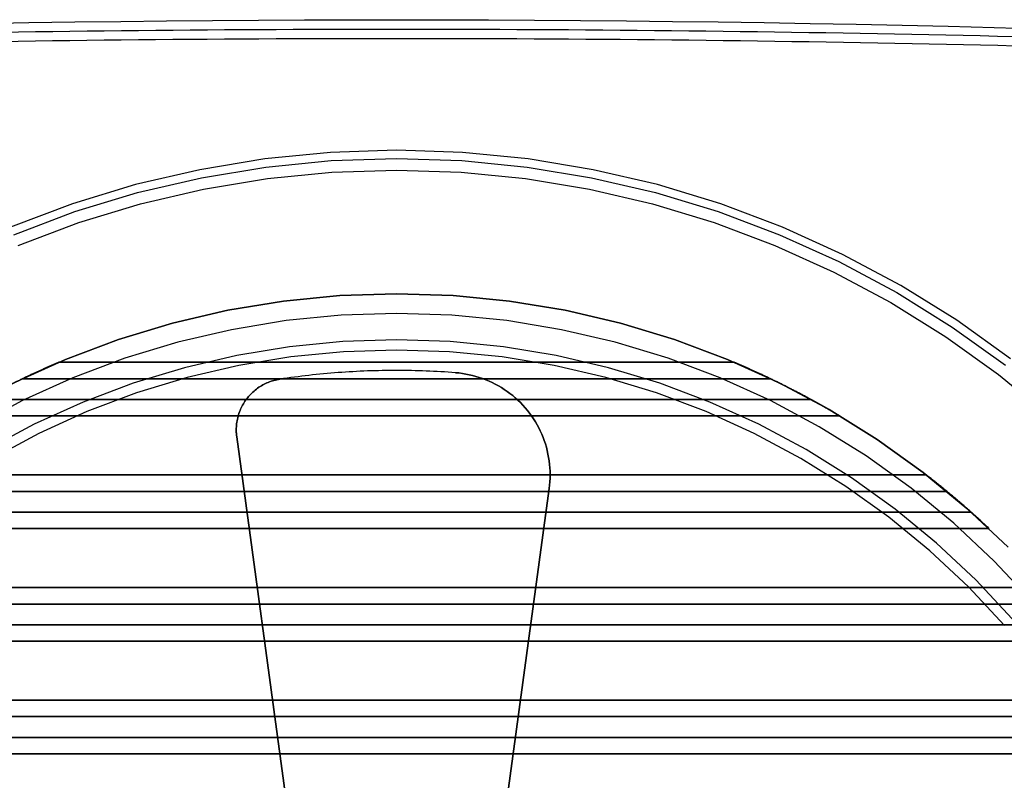
# Model space of a CAD drawing. Units: millimetres. Extents: x -222 to 223, y -222 to 222.
# Drawn here: x -74 to 119, y 74 to 222 of the extents above; entities that cross this region are included whole.
import ezdxf

# ---------------------------------------------------------------- set-up
doc = ezdxf.new("R2010")
doc.units = ezdxf.units.MM
doc.layers.get('0').update_dxf_attribs({"linetype": 'CONTINUOUS'})

msp = doc.modelspace()

# ---------------------------------------------------------------- linework, layer by layer
for p, q in [((-65.95, 155.6, -40), (65.95, 155.6, -40)), ((65.95, 155.6, -40), (-65.95, 155.6, -40)), ((-73.04, 152.4, -40), (73.04, 152.4, -40)), ((73.04, 152.4, -40), (-73.04, 152.4, -40)), ((-22.78, 152.31, 84), (-22.78, 152.31, 81)), ((-22.78, 152.31, 81), (-22.78, 152.31, 84)), ((11.51, 153.57, 84), (11.51, 153.57, 81)), ((11.51, 153.57, 81), (11.51, 153.57, 84)), ((81.01, 148.32, -20), (-81.01, 148.32, -20)), ((-81.01, 148.32, -20), (81.01, 148.32, -20)), ((-86.61, 145.12, -20), (86.61, 145.12, -20)), ((86.61, 145.12, -20), (-86.61, 145.12, -20)), ((-31.3, 142.42, 84), (-31.3, 142.42, 81)), ((-31.3, 142.42, 81), (-31.3, 142.42, 84)), ((-31.21, 141.07, 81), (-31.21, 141.07, 84)), ((-16.5, 33.12, 81), (-31.21, 141.07, 81)), ((-16.5, 33.12, 84), (-31.21, 141.07, 84)), ((-31.21, 141.07, 84), (-31.21, 141.07, 81)), ((-31.21, 141.07, 81), (-16.5, 33.12, 81)), ((-31.21, 141.07, 84), (-16.5, 33.12, 84)), ((-103.5, 133.6, -40), (103.5, 133.6, -40)), ((103.5, 133.6, -40), (-103.5, 133.6, -40)), ((29.83, 130.93, 81), (16.5, 33.12, 81)), ((16.5, 33.12, 81), (29.83, 130.93, 81)), ((29.83, 130.93, 84), (16.5, 33.12, 84)), ((16.5, 33.12, 84), (29.83, 130.93, 84)), ((29.83, 130.93, 84), (29.83, 130.93, 81)), ((29.83, 130.93, 81), (29.83, 130.93, 84)), ((-107.5, 130.4, -40), (107.5, 130.4, -40)), ((107.5, 130.4, -40), (-107.5, 130.4, -40)), ((112.27, 126.32, -20), (-112.27, 126.32, -20)), ((-112.27, 126.32, -20), (112.27, 126.32, -20)), ((-115.77, 123.12, -20), (115.77, 123.12, -20)), ((115.77, 123.12, -20), (-115.77, 123.12, -20)), ((-126.91, 111.6, -40), (126.91, 111.6, -40)), ((126.91, 111.6, -40), (-126.91, 111.6, -40)), ((-129.66, 108.4, -40), (129.66, 108.4, -40)), ((129.66, 108.4, -40), (-129.66, 108.4, -40)), ((132.96, 104.32, -20), (-132.96, 104.32, -20)), ((-132.96, 104.32, -20), (132.96, 104.32, -20)), ((-135.41, 101.12, -20), (135.41, 101.12, -20)), ((135.41, 101.12, -20), (-135.41, 101.12, -20)), ((-143.29, 89.6, -40), (143.29, 89.6, -40)), ((143.29, 89.6, -40), (-143.29, 89.6, -40)), ((-145.24, 86.4, -40), (145.24, 86.4, -40)), ((145.24, 86.4, -40), (-145.24, 86.4, -40)), ((147.6, 82.32, -20), (-147.6, 82.32, -20)), ((-147.6, 82.32, -20), (147.6, 82.32, -20)), ((-149.33, 79.12, -20), (149.33, 79.12, -20)), ((149.33, 79.12, -20), (-149.33, 79.12, -20))]:
    msp.add_line(p, q)
for points in [[(-80.82, 221.77, 0), (-71.84, 221.93, 0), (-62.86, 222.06, 0), (-53.88, 222.18, 0), (-44.9, 222.28, 0), (-35.92, 222.36, 0), (-26.94, 222.42, 0), (-17.96, 222.46, 0), (-8.98, 222.49, 0), (0, 222.5, 0), (8.98, 222.49, 0), (17.96, 222.46, 0), (26.94, 222.42, 0), (35.92, 222.36, 0), (44.9, 222.28, 0), (53.88, 222.18, 0), (62.86, 222.06, 0), (71.84, 221.93, 0), (80.82, 221.77, 0), (89.79, 221.6, 0), (98.77, 221.42, 0), (107.75, 221.21, 0), (116.73, 220.99, 0), (125.7, 220.74, 0)], [(-80.82, 221.77, 0), (-71.84, 221.93, 0), (-62.86, 222.06, 0), (-53.88, 222.18, 0), (-44.9, 222.28, 0), (-35.92, 222.36, 0), (-26.94, 222.42, 0), (-17.96, 222.46, 0), (-8.98, 222.49, 0), (0, 222.5, 0), (8.98, 222.49, 0), (17.96, 222.46, 0), (26.94, 222.42, 0), (35.92, 222.36, 0), (44.9, 222.28, 0), (53.88, 222.18, 0), (62.86, 222.06, 0), (71.84, 221.93, 0), (80.82, 221.77, 0), (89.79, 221.6, 0), (98.77, 221.42, 0), (107.75, 221.21, 0), (116.73, 220.99, 0), (125.7, 220.74, 0)], [(119.93, 156.29, -48.25), (109.45, 163.8, -48.25), (98.5, 170.61, -48.25), (87.13, 176.68, -48.25), (75.39, 182, -48.25), (63.32, 186.55, -48.25), (50.99, 190.29, -48.25), (38.43, 193.21, -48.25), (25.71, 195.31, -48.25), (12.88, 196.58, -48.25), (0, 197, -48.25), (-12.88, 196.58, -48.25), (-25.71, 195.31, -48.25), (-38.43, 193.21, -48.25), (-50.99, 190.29, -48.25), (-63.32, 186.55, -48.25), (-75.39, 182, -48.25)], [(119.93, 156.29, -48.25), (109.45, 163.8, -48.25), (98.5, 170.61, -48.25), (87.13, 176.68, -48.25), (75.39, 182, -48.25), (63.32, 186.55, -48.25), (50.99, 190.29, -48.25), (38.43, 193.21, -48.25), (25.71, 195.31, -48.25), (12.88, 196.58, -48.25), (0, 197, -48.25), (-12.88, 196.58, -48.25), (-25.71, 195.31, -48.25), (-38.43, 193.21, -48.25), (-50.99, 190.29, -48.25), (-63.32, 186.55, -48.25), (-75.39, 182, -48.25)], [(-74.78, 180.52, -49.45), (-62.81, 185.03, -49.45), (-50.57, 188.74, -49.45), (-38.12, 191.64, -49.45), (-25.5, 193.73, -49.45), (-12.78, 194.98, -49.45), (0, 195.4, -49.45), (12.78, 194.98, -49.45), (25.5, 193.73, -49.45), (38.12, 191.64, -49.45), (50.57, 188.74, -49.45), (62.81, 185.03, -49.45), (74.78, 180.52, -49.45), (86.42, 175.25, -49.45), (97.7, 169.22, -49.45), (108.56, 162.47, -49.45), (118.95, 155.02, -49.45)], [(-74.78, 180.52, -49.45), (-62.81, 185.03, -49.45), (-50.57, 188.74, -49.45), (-38.12, 191.64, -49.45), (-25.5, 193.73, -49.45), (-12.78, 194.98, -49.45), (0, 195.4, -49.45), (12.78, 194.98, -49.45), (25.5, 193.73, -49.45), (38.12, 191.64, -49.45), (50.57, 188.74, -49.45), (62.81, 185.03, -49.45), (74.78, 180.52, -49.45), (86.42, 175.25, -49.45), (97.7, 169.22, -49.45), (108.56, 162.47, -49.45), (118.95, 155.02, -49.45)], [(-73.91, 178.43, -49.72), (-62.08, 182.88, -49.72), (-49.99, 186.55, -49.72), (-37.68, 189.42, -49.72), (-25.21, 191.48, -49.72), (-12.63, 192.71, -49.72), (0, 193.13, -49.72), (12.63, 192.71, -49.72), (25.21, 191.48, -49.72), (37.68, 189.42, -49.72), (49.99, 186.55, -49.72), (62.08, 182.88, -49.72), (73.91, 178.43, -49.72), (85.42, 173.21, -49.72), (96.56, 167.25, -49.72), (107.3, 160.58, -49.72), (117.57, 153.22, -49.72), (127.34, 145.2, -49.72)], [(-73.91, 178.43, -49.72), (-62.08, 182.88, -49.72), (-49.99, 186.55, -49.72), (-37.68, 189.42, -49.72), (-25.21, 191.48, -49.72), (-12.63, 192.71, -49.72), (0, 193.13, -49.72), (12.63, 192.71, -49.72), (25.21, 191.48, -49.72), (37.68, 189.42, -49.72), (49.99, 186.55, -49.72), (62.08, 182.88, -49.72), (73.91, 178.43, -49.72), (85.42, 173.21, -49.72), (96.56, 167.25, -49.72), (107.3, 160.58, -49.72), (117.57, 153.22, -49.72), (127.34, 145.2, -49.72)], [(119.5, 119.5, -41), (111.43, 127.06, -41), (102.88, 134.08, -41), (93.89, 140.52, -41), (84.5, 146.36, -41), (74.75, 151.57, -41), (64.67, 156.14, -41), (54.32, 160.03, -41), (43.74, 163.24, -41), (32.97, 165.75, -41), (22.06, 167.55, -41), (11.05, 168.64, -41), (0, 169, -41), (-11.05, 168.64, -41), (-22.06, 167.55, -41), (-32.97, 165.75, -41), (-43.74, 163.24, -41), (-54.32, 160.03, -41), (-64.67, 156.14, -41), (-74.75, 151.57, -41)], [(119.5, 119.5, -41), (111.43, 127.06, -41), (102.88, 134.08, -41), (93.89, 140.52, -41), (84.5, 146.36, -41), (74.75, 151.57, -41), (64.67, 156.14, -41), (54.32, 160.03, -41), (43.74, 163.24, -41), (32.97, 165.75, -41), (22.06, 167.55, -41), (11.05, 168.64, -41), (0, 169, -41), (-11.05, 168.64, -41), (-22.06, 167.55, -41), (-32.97, 165.75, -41), (-43.74, 163.24, -41), (-54.32, 160.03, -41), (-64.67, 156.14, -41), (-74.75, 151.57, -41)], [(-74.75, 151.57, -3), (-64.67, 156.14, -3), (-54.32, 160.03, -3), (-43.74, 163.24, -3), (-32.97, 165.75, -3), (-22.06, 167.55, -3), (-11.05, 168.64, -3), (0, 169, -3), (11.05, 168.64, -3), (22.06, 167.55, -3), (32.97, 165.75, -3), (43.74, 163.24, -3), (54.32, 160.03, -3), (64.67, 156.14, -3), (74.75, 151.57, -3), (84.5, 146.36, -3), (93.89, 140.52, -3), (102.88, 134.08, -3), (111.43, 127.06, -3), (119.5, 119.5, -3)], [(-74.75, 151.57, -3), (-64.67, 156.14, -3), (-54.32, 160.03, -3), (-43.74, 163.24, -3), (-32.97, 165.75, -3), (-22.06, 167.55, -3), (-11.05, 168.64, -3), (0, 169, -3), (11.05, 168.64, -3), (22.06, 167.55, -3), (32.97, 165.75, -3), (43.74, 163.24, -3), (54.32, 160.03, -3), (64.67, 156.14, -3), (74.75, 151.57, -3), (84.5, 146.36, -3), (93.89, 140.52, -3), (102.88, 134.08, -3), (111.43, 127.06, -3), (119.5, 119.5, -3)], [(124.16, 108.89, -3), (116.77, 116.77, -3), (108.89, 124.16, -3), (100.53, 131.02, -3), (91.75, 137.31, -3), (82.57, 143.02, -3), (73.04, 148.11, -3), (63.2, 152.57, -3), (53.08, 156.38, -3), (42.74, 159.51, -3), (32.22, 161.97, -3), (21.56, 163.73, -3), (10.8, 164.79, -3), (0, 165.14, -3), (-10.8, 164.79, -3), (-21.56, 163.73, -3), (-32.22, 161.97, -3), (-42.74, 159.51, -3), (-53.08, 156.38, -3), (-63.2, 152.57, -3), (-73.04, 148.11, -3), (-82.57, 143.02, -3)], [(124.16, 108.89, -3), (116.77, 116.77, -3), (108.89, 124.16, -3), (100.53, 131.02, -3), (91.75, 137.31, -3), (82.57, 143.02, -3), (73.04, 148.11, -3), (63.2, 152.57, -3), (53.08, 156.38, -3), (42.74, 159.51, -3), (32.22, 161.97, -3), (21.56, 163.73, -3), (10.8, 164.79, -3), (0, 165.14, -3), (-10.8, 164.79, -3), (-21.56, 163.73, -3), (-32.22, 161.97, -3), (-42.74, 159.51, -3), (-53.08, 156.38, -3), (-63.2, 152.57, -3), (-73.04, 148.11, -3), (-82.57, 143.02, -3)], [(120.29, 105.5, 126), (113.14, 113.14, 126), (105.5, 120.29, 126), (97.4, 126.94, 126), (88.89, 133.04, 126), (80, 138.56, 126), (70.77, 143.5, 126), (61.23, 147.82, 126), (51.43, 151.51, 126), (41.41, 154.55, 126), (31.21, 156.93, 126), (20.88, 158.63, 126), (10.46, 159.66, 126), (0, 160, 126), (-10.46, 159.66, 126), (-20.88, 158.63, 126), (-31.21, 156.93, 126), (-41.41, 154.55, 126), (-51.43, 151.51, 126), (-61.23, 147.82, 126), (-70.77, 143.5, 126), (-80, 138.56, 126)], [(120.29, 105.5, 0), (113.14, 113.14, 0), (105.5, 120.29, 0), (97.4, 126.94, 0), (88.89, 133.04, 0), (80, 138.56, 0), (70.77, 143.5, 0), (61.23, 147.82, 0), (51.43, 151.51, 0), (41.41, 154.55, 0), (31.21, 156.93, 0), (20.88, 158.63, 0), (10.46, 159.66, 0), (0, 160, 0), (-10.46, 159.66, 0), (-20.88, 158.63, 0), (-31.21, 156.93, 0), (-41.41, 154.55, 0), (-51.43, 151.51, 0), (-61.23, 147.82, 0), (-70.77, 143.5, 0), (-80, 138.56, 0)], [(120.29, 105.5, 0), (113.14, 113.14, 0), (105.5, 120.29, 0), (97.4, 126.94, 0), (88.89, 133.04, 0), (80, 138.56, 0), (70.77, 143.5, 0), (61.23, 147.82, 0), (51.43, 151.51, 0), (41.41, 154.55, 0), (31.21, 156.93, 0), (20.88, 158.63, 0), (10.46, 159.66, 0), (0, 160, 0), (-10.46, 159.66, 0), (-20.88, 158.63, 0), (-31.21, 156.93, 0), (-41.41, 154.55, 0), (-51.43, 151.51, 0), (-61.23, 147.82, 0), (-70.77, 143.5, 0), (-80, 138.56, 0)], [(120.29, 105.5, 126), (113.14, 113.14, 126), (105.5, 120.29, 126), (97.4, 126.94, 126), (88.89, 133.04, 126), (80, 138.56, 126), (70.77, 143.5, 126), (61.23, 147.82, 126), (51.43, 151.51, 126), (41.41, 154.55, 126), (31.21, 156.93, 126), (20.88, 158.63, 126), (10.46, 159.66, 126), (0, 160, 126), (-10.46, 159.66, 126), (-20.88, 158.63, 126), (-31.21, 156.93, 126), (-41.41, 154.55, 126), (-51.43, 151.51, 126), (-61.23, 147.82, 126), (-70.77, 143.5, 126), (-80, 138.56, 126)], [(118.79, 104.18, 0), (111.72, 111.72, 0), (104.18, 118.79, 0), (96.18, 125.35, 0), (87.78, 131.37, 0), (79, 136.83, 0), (69.88, 141.71, 0), (60.46, 145.97, 0), (50.79, 149.61, 0), (40.89, 152.62, 0), (30.82, 154.96, 0), (20.62, 156.65, 0), (10.33, 157.66, 0), (0, 158, 0), (-10.33, 157.66, 0), (-20.62, 156.65, 0), (-30.82, 154.96, 0), (-40.89, 152.62, 0), (-50.79, 149.61, 0), (-60.46, 145.97, 0), (-69.88, 141.71, 0), (-79, 136.83, 0)], [(118.79, 104.18, 126), (111.72, 111.72, 126), (104.18, 118.79, 126), (96.18, 125.35, 126), (87.78, 131.37, 126), (79, 136.83, 126), (69.88, 141.71, 126), (60.46, 145.97, 126), (50.79, 149.61, 126), (40.89, 152.62, 126), (30.82, 154.96, 126), (20.62, 156.65, 126), (10.33, 157.66, 126), (0, 158, 126), (-10.33, 157.66, 126), (-20.62, 156.65, 126), (-30.82, 154.96, 126), (-40.89, 152.62, 126), (-50.79, 149.61, 126), (-60.46, 145.97, 126), (-69.88, 141.71, 126), (-79, 136.83, 126)], [(118.79, 104.18, 126), (111.72, 111.72, 126), (104.18, 118.79, 126), (96.18, 125.35, 126), (87.78, 131.37, 126), (79, 136.83, 126), (69.88, 141.71, 126), (60.46, 145.97, 126), (50.79, 149.61, 126), (40.89, 152.62, 126), (30.82, 154.96, 126), (20.62, 156.65, 126), (10.33, 157.66, 126), (0, 158, 126), (-10.33, 157.66, 126), (-20.62, 156.65, 126), (-30.82, 154.96, 126), (-40.89, 152.62, 126), (-50.79, 149.61, 126), (-60.46, 145.97, 126), (-69.88, 141.71, 126), (-79, 136.83, 126)], [(118.79, 104.18, 0), (111.72, 111.72, 0), (104.18, 118.79, 0), (96.18, 125.35, 0), (87.78, 131.37, 0), (79, 136.83, 0), (69.88, 141.71, 0), (60.46, 145.97, 0), (50.79, 149.61, 0), (40.89, 152.62, 0), (30.82, 154.96, 0), (20.62, 156.65, 0), (10.33, 157.66, 0), (0, 158, 0), (-10.33, 157.66, 0), (-20.62, 156.65, 0), (-30.82, 154.96, 0), (-40.89, 152.62, 0), (-50.79, 149.61, 0), (-60.46, 145.97, 0), (-69.88, 141.71, 0), (-79, 136.83, 0)], [(-73.04, 152.4, -40), (-72.9, 152.47, -40), (-72.75, 152.54, -40), (-72.6, 152.61, -40), (-72.46, 152.68, -40), (-72.31, 152.75, -40), (-72.16, 152.82, -40), (-72.02, 152.89, -40), (-71.87, 152.96, -40), (-71.72, 153.02, -40), (-71.58, 153.09, -40), (-71.43, 153.16, -40), (-71.28, 153.23, -40), (-71.14, 153.3, -40), (-70.99, 153.37, -40), (-70.84, 153.44, -40), (-70.7, 153.5, -40), (-70.55, 153.57, -40), (-70.4, 153.64, -40), (-70.25, 153.71, -40), (-70.11, 153.77, -40), (-69.96, 153.84, -40), (-69.81, 153.91, -40), (-69.66, 153.97, -40), (-69.52, 154.04, -40), (-69.37, 154.11, -40), (-69.22, 154.17, -40), (-69.07, 154.24, -40), (-68.92, 154.31, -40), (-68.78, 154.37, -40), (-68.63, 154.44, -40), (-68.48, 154.5, -40), (-68.33, 154.57, -40), (-68.18, 154.64, -40), (-68.04, 154.7, -40), (-67.89, 154.77, -40), (-67.74, 154.83, -40), (-67.59, 154.9, -40), (-67.44, 154.96, -40), (-67.29, 155.02, -40), (-67.14, 155.09, -40), (-66.99, 155.15, -40), (-66.85, 155.22, -40), (-66.7, 155.28, -40), (-66.55, 155.35, -40), (-66.4, 155.41, -40), (-66.25, 155.47, -40), (-66.1, 155.54, -40), (-65.95, 155.6, -40)], [(-73.04, 152.4, -40), (-72.9, 152.47, -40), (-72.75, 152.54, -40), (-72.6, 152.61, -40), (-72.46, 152.68, -40), (-72.31, 152.75, -40), (-72.16, 152.82, -40), (-72.02, 152.89, -40), (-71.87, 152.96, -40), (-71.72, 153.02, -40), (-71.58, 153.09, -40), (-71.43, 153.16, -40), (-71.28, 153.23, -40), (-71.14, 153.3, -40), (-70.99, 153.37, -40), (-70.84, 153.44, -40), (-70.7, 153.5, -40), (-70.55, 153.57, -40), (-70.4, 153.64, -40), (-70.25, 153.71, -40), (-70.11, 153.77, -40), (-69.96, 153.84, -40), (-69.81, 153.91, -40), (-69.66, 153.97, -40), (-69.52, 154.04, -40), (-69.37, 154.11, -40), (-69.22, 154.17, -40), (-69.07, 154.24, -40), (-68.92, 154.31, -40), (-68.78, 154.37, -40), (-68.63, 154.44, -40), (-68.48, 154.5, -40), (-68.33, 154.57, -40), (-68.18, 154.64, -40), (-68.04, 154.7, -40), (-67.89, 154.77, -40), (-67.74, 154.83, -40), (-67.59, 154.9, -40), (-67.44, 154.96, -40), (-67.29, 155.02, -40), (-67.14, 155.09, -40), (-66.99, 155.15, -40), (-66.85, 155.22, -40), (-66.7, 155.28, -40), (-66.55, 155.35, -40), (-66.4, 155.41, -40), (-66.25, 155.47, -40), (-66.1, 155.54, -40), (-65.95, 155.6, -40)], [(11.51, 153.57, 81), (10.79, 153.62, 81), (10.08, 153.67, 81), (9.36, 153.72, 81), (8.65, 153.76, 81), (7.93, 153.8, 81), (7.22, 153.83, 81), (6.5, 153.86, 81), (5.78, 153.89, 81), (5.07, 153.92, 81), (4.35, 153.94, 81), (3.64, 153.96, 81), (2.92, 153.97, 81), (2.2, 153.98, 81), (1.49, 153.99, 81), (0.77, 154, 81), (0.06, 154, 81), (-0.66, 154, 81), (-1.38, 153.99, 81), (-2.09, 153.99, 81), (-2.81, 153.97, 81), (-3.53, 153.96, 81), (-4.24, 153.94, 81), (-4.96, 153.92, 81), (-5.67, 153.9, 81), (-6.39, 153.87, 81), (-7.1, 153.84, 81), (-7.82, 153.8, 81), (-8.53, 153.76, 81), (-9.25, 153.72, 81), (-9.96, 153.68, 81), (-10.68, 153.63, 81), (-11.39, 153.58, 81), (-12.11, 153.52, 81), (-12.82, 153.47, 81), (-13.54, 153.4, 81), (-14.25, 153.34, 81), (-14.96, 153.27, 81), (-15.67, 153.2, 81), (-16.39, 153.13, 81), (-17.1, 153.05, 81), (-17.81, 152.97, 81), (-18.52, 152.88, 81), (-19.23, 152.79, 81), (-19.94, 152.7, 81), (-20.65, 152.61, 81), (-21.36, 152.51, 81), (-22.07, 152.41, 81), (-22.78, 152.31, 81)], [(11.51, 153.57, 84), (10.79, 153.62, 84), (10.08, 153.67, 84), (9.36, 153.72, 84), (8.65, 153.76, 84), (7.93, 153.8, 84), (7.22, 153.83, 84), (6.5, 153.86, 84), (5.78, 153.89, 84), (5.07, 153.92, 84), (4.35, 153.94, 84), (3.64, 153.96, 84), (2.92, 153.97, 84), (2.2, 153.98, 84), (1.49, 153.99, 84), (0.77, 154, 84), (0.06, 154, 84), (-0.66, 154, 84), (-1.38, 153.99, 84), (-2.09, 153.99, 84), (-2.81, 153.97, 84), (-3.53, 153.96, 84), (-4.24, 153.94, 84), (-4.96, 153.92, 84), (-5.67, 153.9, 84), (-6.39, 153.87, 84), (-7.1, 153.84, 84), (-7.82, 153.8, 84), (-8.53, 153.76, 84), (-9.25, 153.72, 84), (-9.96, 153.68, 84), (-10.68, 153.63, 84), (-11.39, 153.58, 84), (-12.11, 153.52, 84), (-12.82, 153.47, 84), (-13.54, 153.4, 84), (-14.25, 153.34, 84), (-14.96, 153.27, 84), (-15.67, 153.2, 84), (-16.39, 153.13, 84), (-17.1, 153.05, 84), (-17.81, 152.97, 84), (-18.52, 152.88, 84), (-19.23, 152.79, 84), (-19.94, 152.7, 84), (-20.65, 152.61, 84), (-21.36, 152.51, 84), (-22.07, 152.41, 84), (-22.78, 152.31, 84)], [(11.51, 153.57, 81), (10.79, 153.62, 81), (10.08, 153.67, 81), (9.36, 153.72, 81), (8.65, 153.76, 81), (7.93, 153.8, 81), (7.22, 153.83, 81), (6.5, 153.86, 81), (5.78, 153.89, 81), (5.07, 153.92, 81), (4.35, 153.94, 81), (3.64, 153.96, 81), (2.92, 153.97, 81), (2.2, 153.98, 81), (1.49, 153.99, 81), (0.77, 154, 81), (0.06, 154, 81), (-0.66, 154, 81), (-1.38, 153.99, 81), (-2.09, 153.99, 81), (-2.81, 153.97, 81), (-3.53, 153.96, 81), (-4.24, 153.94, 81), (-4.96, 153.92, 81), (-5.67, 153.9, 81), (-6.39, 153.87, 81), (-7.1, 153.84, 81), (-7.82, 153.8, 81), (-8.53, 153.76, 81), (-9.25, 153.72, 81), (-9.96, 153.68, 81), (-10.68, 153.63, 81), (-11.39, 153.58, 81), (-12.11, 153.52, 81), (-12.82, 153.47, 81), (-13.54, 153.4, 81), (-14.25, 153.34, 81), (-14.96, 153.27, 81), (-15.67, 153.2, 81), (-16.39, 153.13, 81), (-17.1, 153.05, 81), (-17.81, 152.97, 81), (-18.52, 152.88, 81), (-19.23, 152.79, 81), (-19.94, 152.7, 81), (-20.65, 152.61, 81), (-21.36, 152.51, 81), (-22.07, 152.41, 81), (-22.78, 152.31, 81)], [(11.51, 153.57, 84), (10.79, 153.62, 84), (10.08, 153.67, 84), (9.36, 153.72, 84), (8.65, 153.76, 84), (7.93, 153.8, 84), (7.22, 153.83, 84), (6.5, 153.86, 84), (5.78, 153.89, 84), (5.07, 153.92, 84), (4.35, 153.94, 84), (3.64, 153.96, 84), (2.92, 153.97, 84), (2.2, 153.98, 84), (1.49, 153.99, 84), (0.77, 154, 84), (0.06, 154, 84), (-0.66, 154, 84), (-1.38, 153.99, 84), (-2.09, 153.99, 84), (-2.81, 153.97, 84), (-3.53, 153.96, 84), (-4.24, 153.94, 84), (-4.96, 153.92, 84), (-5.67, 153.9, 84), (-6.39, 153.87, 84), (-7.1, 153.84, 84), (-7.82, 153.8, 84), (-8.53, 153.76, 84), (-9.25, 153.72, 84), (-9.96, 153.68, 84), (-10.68, 153.63, 84), (-11.39, 153.58, 84), (-12.11, 153.52, 84), (-12.82, 153.47, 84), (-13.54, 153.4, 84), (-14.25, 153.34, 84), (-14.96, 153.27, 84), (-15.67, 153.2, 84), (-16.39, 153.13, 84), (-17.1, 153.05, 84), (-17.81, 152.97, 84), (-18.52, 152.88, 84), (-19.23, 152.79, 84), (-19.94, 152.7, 84), (-20.65, 152.61, 84), (-21.36, 152.51, 84), (-22.07, 152.41, 84), (-22.78, 152.31, 84)], [(65.95, 155.6, -40), (66.1, 155.54, -40), (66.25, 155.47, -40), (66.4, 155.41, -40), (66.55, 155.35, -40), (66.7, 155.28, -40), (66.85, 155.22, -40), (66.99, 155.15, -40), (67.14, 155.09, -40), (67.29, 155.02, -40), (67.44, 154.96, -40), (67.59, 154.9, -40), (67.74, 154.83, -40), (67.89, 154.77, -40), (68.04, 154.7, -40), (68.18, 154.64, -40), (68.33, 154.57, -40), (68.48, 154.5, -40), (68.63, 154.44, -40), (68.78, 154.37, -40), (68.92, 154.31, -40), (69.07, 154.24, -40), (69.22, 154.17, -40), (69.37, 154.11, -40), (69.52, 154.04, -40), (69.66, 153.97, -40), (69.81, 153.91, -40), (69.96, 153.84, -40), (70.11, 153.77, -40), (70.25, 153.71, -40), (70.4, 153.64, -40), (70.55, 153.57, -40), (70.7, 153.5, -40), (70.84, 153.44, -40), (70.99, 153.37, -40), (71.14, 153.3, -40), (71.28, 153.23, -40), (71.43, 153.16, -40), (71.58, 153.09, -40), (71.72, 153.02, -40), (71.87, 152.96, -40), (72.02, 152.89, -40), (72.16, 152.82, -40), (72.31, 152.75, -40), (72.46, 152.68, -40), (72.6, 152.61, -40), (72.75, 152.54, -40), (72.9, 152.47, -40), (73.04, 152.4, -40)], [(65.95, 155.6, -40), (66.1, 155.54, -40), (66.25, 155.47, -40), (66.4, 155.41, -40), (66.55, 155.35, -40), (66.7, 155.28, -40), (66.85, 155.22, -40), (66.99, 155.15, -40), (67.14, 155.09, -40), (67.29, 155.02, -40), (67.44, 154.96, -40), (67.59, 154.9, -40), (67.74, 154.83, -40), (67.89, 154.77, -40), (68.04, 154.7, -40), (68.18, 154.64, -40), (68.33, 154.57, -40), (68.48, 154.5, -40), (68.63, 154.44, -40), (68.78, 154.37, -40), (68.92, 154.31, -40), (69.07, 154.24, -40), (69.22, 154.17, -40), (69.37, 154.11, -40), (69.52, 154.04, -40), (69.66, 153.97, -40), (69.81, 153.91, -40), (69.96, 153.84, -40), (70.11, 153.77, -40), (70.25, 153.71, -40), (70.4, 153.64, -40), (70.55, 153.57, -40), (70.7, 153.5, -40), (70.84, 153.44, -40), (70.99, 153.37, -40), (71.14, 153.3, -40), (71.28, 153.23, -40), (71.43, 153.16, -40), (71.58, 153.09, -40), (71.72, 153.02, -40), (71.87, 152.96, -40), (72.02, 152.89, -40), (72.16, 152.82, -40), (72.31, 152.75, -40), (72.46, 152.68, -40), (72.6, 152.61, -40), (72.75, 152.54, -40), (72.9, 152.47, -40), (73.04, 152.4, -40)], [(-31.3, 142.42, 81), (-31.3, 142.71, 81), (-31.28, 143.01, 81), (-31.26, 143.3, 81), (-31.23, 143.6, 81), (-31.19, 143.89, 81), (-31.14, 144.18, 81), (-31.09, 144.48, 81), (-31.02, 144.76, 81), (-30.95, 145.05, 81), (-30.87, 145.34, 81), (-30.78, 145.62, 81), (-30.68, 145.9, 81), (-30.57, 146.17, 81), (-30.45, 146.45, 81), (-30.33, 146.72, 81), (-30.2, 146.98, 81), (-30.06, 147.24, 81), (-29.91, 147.5, 81), (-29.76, 147.75, 81), (-29.6, 148, 81), (-29.43, 148.24, 81), (-29.25, 148.48, 81), (-29.07, 148.72, 81), (-28.88, 148.94, 81), (-28.68, 149.16, 81), (-28.48, 149.38, 81), (-28.27, 149.59, 81), (-28.05, 149.79, 81), (-27.83, 149.99, 81), (-27.6, 150.18, 81), (-27.37, 150.36, 81), (-27.13, 150.54, 81), (-26.89, 150.71, 81), (-26.64, 150.87, 81), (-26.39, 151.03, 81), (-26.13, 151.17, 81), (-25.87, 151.31, 81), (-25.6, 151.44, 81), (-25.33, 151.57, 81), (-25.06, 151.68, 81), (-24.79, 151.79, 81), (-24.51, 151.89, 81), (-24.22, 151.98, 81), (-23.94, 152.06, 81), (-23.65, 152.14, 81), (-23.36, 152.2, 81), (-23.07, 152.26, 81), (-22.78, 152.31, 81)], [(-22.78, 152.31, 84), (-23.07, 152.26, 84), (-23.36, 152.2, 84), (-23.65, 152.14, 84), (-23.94, 152.06, 84), (-24.22, 151.98, 84), (-24.51, 151.89, 84), (-24.79, 151.79, 84), (-25.06, 151.68, 84), (-25.33, 151.57, 84), (-25.6, 151.44, 84), (-25.87, 151.31, 84), (-26.13, 151.17, 84), (-26.39, 151.03, 84), (-26.64, 150.87, 84), (-26.89, 150.71, 84), (-27.13, 150.54, 84), (-27.37, 150.36, 84), (-27.6, 150.18, 84), (-27.83, 149.99, 84), (-28.05, 149.79, 84), (-28.27, 149.59, 84), (-28.48, 149.38, 84), (-28.68, 149.16, 84), (-28.88, 148.94, 84), (-29.07, 148.72, 84), (-29.25, 148.48, 84), (-29.43, 148.24, 84), (-29.6, 148, 84), (-29.76, 147.75, 84), (-29.91, 147.5, 84), (-30.06, 147.24, 84), (-30.2, 146.98, 84), (-30.33, 146.72, 84), (-30.45, 146.45, 84), (-30.57, 146.17, 84), (-30.68, 145.9, 84), (-30.78, 145.62, 84), (-30.87, 145.34, 84), (-30.95, 145.05, 84), (-31.02, 144.76, 84), (-31.09, 144.48, 84), (-31.14, 144.18, 84), (-31.19, 143.89, 84), (-31.23, 143.6, 84), (-31.26, 143.3, 84), (-31.28, 143.01, 84), (-31.3, 142.71, 84), (-31.3, 142.42, 84)], [(-31.3, 142.42, 81), (-31.3, 142.71, 81), (-31.28, 143.01, 81), (-31.26, 143.3, 81), (-31.23, 143.6, 81), (-31.19, 143.89, 81), (-31.14, 144.18, 81), (-31.09, 144.48, 81), (-31.02, 144.76, 81), (-30.95, 145.05, 81), (-30.87, 145.34, 81), (-30.78, 145.62, 81), (-30.68, 145.9, 81), (-30.57, 146.17, 81), (-30.45, 146.45, 81), (-30.33, 146.72, 81), (-30.2, 146.98, 81), (-30.06, 147.24, 81), (-29.91, 147.5, 81), (-29.76, 147.75, 81), (-29.6, 148, 81), (-29.43, 148.24, 81), (-29.25, 148.48, 81), (-29.07, 148.72, 81), (-28.88, 148.94, 81), (-28.68, 149.16, 81), (-28.48, 149.38, 81), (-28.27, 149.59, 81), (-28.05, 149.79, 81), (-27.83, 149.99, 81), (-27.6, 150.18, 81), (-27.37, 150.36, 81), (-27.13, 150.54, 81), (-26.89, 150.71, 81), (-26.64, 150.87, 81), (-26.39, 151.03, 81), (-26.13, 151.17, 81), (-25.87, 151.31, 81), (-25.6, 151.44, 81), (-25.33, 151.57, 81), (-25.06, 151.68, 81), (-24.79, 151.79, 81), (-24.51, 151.89, 81), (-24.22, 151.98, 81), (-23.94, 152.06, 81), (-23.65, 152.14, 81), (-23.36, 152.2, 81), (-23.07, 152.26, 81), (-22.78, 152.31, 81)], [(-22.78, 152.31, 84), (-23.07, 152.26, 84), (-23.36, 152.2, 84), (-23.65, 152.14, 84), (-23.94, 152.06, 84), (-24.22, 151.98, 84), (-24.51, 151.89, 84), (-24.79, 151.79, 84), (-25.06, 151.68, 84), (-25.33, 151.57, 84), (-25.6, 151.44, 84), (-25.87, 151.31, 84), (-26.13, 151.17, 84), (-26.39, 151.03, 84), (-26.64, 150.87, 84), (-26.89, 150.71, 84), (-27.13, 150.54, 84), (-27.37, 150.36, 84), (-27.6, 150.18, 84), (-27.83, 149.99, 84), (-28.05, 149.79, 84), (-28.27, 149.59, 84), (-28.48, 149.38, 84), (-28.68, 149.16, 84), (-28.88, 148.94, 84), (-29.07, 148.72, 84), (-29.25, 148.48, 84), (-29.43, 148.24, 84), (-29.6, 148, 84), (-29.76, 147.75, 84), (-29.91, 147.5, 84), (-30.06, 147.24, 84), (-30.2, 146.98, 84), (-30.33, 146.72, 84), (-30.45, 146.45, 84), (-30.57, 146.17, 84), (-30.68, 145.9, 84), (-30.78, 145.62, 84), (-30.87, 145.34, 84), (-30.95, 145.05, 84), (-31.02, 144.76, 84), (-31.09, 144.48, 84), (-31.14, 144.18, 84), (-31.19, 143.89, 84), (-31.23, 143.6, 84), (-31.26, 143.3, 84), (-31.28, 143.01, 84), (-31.3, 142.71, 84), (-31.3, 142.42, 84)], [(11.51, 153.57, 81), (12.18, 153.51, 81), (12.86, 153.42, 81), (13.53, 153.31, 81), (14.19, 153.18, 81), (14.86, 153.03, 81), (15.51, 152.85, 81), (16.16, 152.66, 81), (16.81, 152.44, 81), (17.44, 152.19, 81), (18.07, 151.93, 81), (18.69, 151.65, 81), (19.29, 151.34, 81), (19.89, 151.02, 81), (20.48, 150.67, 81), (21.05, 150.3, 81), (21.61, 149.92, 81), (22.16, 149.52, 81), (22.69, 149.09, 81), (23.21, 148.65, 81), (23.71, 148.2, 81), (24.2, 147.72, 81), (24.67, 147.23, 81), (25.12, 146.73, 81), (25.56, 146.21, 81), (25.98, 145.67, 81), (26.38, 145.12, 81), (26.76, 144.56, 81), (27.12, 143.98, 81), (27.46, 143.4, 81), (27.78, 142.8, 81), (28.09, 142.19, 81), (28.37, 141.57, 81), (28.63, 140.94, 81), (28.86, 140.3, 81), (29.08, 139.66, 81), (29.27, 139.01, 81), (29.45, 138.35, 81), (29.59, 137.69, 81), (29.72, 137.02, 81), (29.83, 136.35, 81), (29.91, 135.67, 81), (29.96, 134.99, 81), (30, 134.32, 81), (30.01, 133.64, 81), (30, 132.96, 81), (29.97, 132.28, 81), (29.91, 131.6, 81), (29.83, 130.93, 81)], [(29.83, 130.93, 84), (29.91, 131.6, 84), (29.97, 132.28, 84), (30, 132.96, 84), (30.01, 133.64, 84), (30, 134.32, 84), (29.96, 134.99, 84), (29.91, 135.67, 84), (29.83, 136.35, 84), (29.72, 137.02, 84), (29.59, 137.69, 84), (29.45, 138.35, 84), (29.27, 139.01, 84), (29.08, 139.66, 84), (28.86, 140.3, 84), (28.63, 140.94, 84), (28.37, 141.57, 84), (28.09, 142.19, 84), (27.78, 142.8, 84), (27.46, 143.4, 84), (27.12, 143.98, 84), (26.76, 144.56, 84), (26.38, 145.12, 84), (25.98, 145.67, 84), (25.56, 146.21, 84), (25.12, 146.73, 84), (24.67, 147.23, 84), (24.2, 147.72, 84), (23.71, 148.2, 84), (23.21, 148.65, 84), (22.69, 149.09, 84), (22.16, 149.52, 84), (21.61, 149.92, 84), (21.05, 150.3, 84), (20.48, 150.67, 84), (19.89, 151.02, 84), (19.29, 151.34, 84), (18.69, 151.65, 84), (18.07, 151.93, 84), (17.44, 152.19, 84), (16.81, 152.44, 84), (16.16, 152.66, 84), (15.51, 152.85, 84), (14.86, 153.03, 84), (14.19, 153.18, 84), (13.53, 153.31, 84), (12.86, 153.42, 84), (12.18, 153.51, 84), (11.51, 153.57, 84)], [(11.51, 153.57, 81), (12.18, 153.51, 81), (12.86, 153.42, 81), (13.53, 153.31, 81), (14.19, 153.18, 81), (14.86, 153.03, 81), (15.51, 152.85, 81), (16.16, 152.66, 81), (16.81, 152.44, 81), (17.44, 152.19, 81), (18.07, 151.93, 81), (18.69, 151.65, 81), (19.29, 151.34, 81), (19.89, 151.02, 81), (20.48, 150.67, 81), (21.05, 150.3, 81), (21.61, 149.92, 81), (22.16, 149.52, 81), (22.69, 149.09, 81), (23.21, 148.65, 81), (23.71, 148.2, 81), (24.2, 147.72, 81), (24.67, 147.23, 81), (25.12, 146.73, 81), (25.56, 146.21, 81), (25.98, 145.67, 81), (26.38, 145.12, 81), (26.76, 144.56, 81), (27.12, 143.98, 81), (27.46, 143.4, 81), (27.78, 142.8, 81), (28.09, 142.19, 81), (28.37, 141.57, 81), (28.63, 140.94, 81), (28.86, 140.3, 81), (29.08, 139.66, 81), (29.27, 139.01, 81), (29.45, 138.35, 81), (29.59, 137.69, 81), (29.72, 137.02, 81), (29.83, 136.35, 81), (29.91, 135.67, 81), (29.96, 134.99, 81), (30, 134.32, 81), (30.01, 133.64, 81), (30, 132.96, 81), (29.97, 132.28, 81), (29.91, 131.6, 81), (29.83, 130.93, 81)], [(29.83, 130.93, 84), (29.91, 131.6, 84), (29.97, 132.28, 84), (30, 132.96, 84), (30.01, 133.64, 84), (30, 134.32, 84), (29.96, 134.99, 84), (29.91, 135.67, 84), (29.83, 136.35, 84), (29.72, 137.02, 84), (29.59, 137.69, 84), (29.45, 138.35, 84), (29.27, 139.01, 84), (29.08, 139.66, 84), (28.86, 140.3, 84), (28.63, 140.94, 84), (28.37, 141.57, 84), (28.09, 142.19, 84), (27.78, 142.8, 84), (27.46, 143.4, 84), (27.12, 143.98, 84), (26.76, 144.56, 84), (26.38, 145.12, 84), (25.98, 145.67, 84), (25.56, 146.21, 84), (25.12, 146.73, 84), (24.67, 147.23, 84), (24.2, 147.72, 84), (23.71, 148.2, 84), (23.21, 148.65, 84), (22.69, 149.09, 84), (22.16, 149.52, 84), (21.61, 149.92, 84), (21.05, 150.3, 84), (20.48, 150.67, 84), (19.89, 151.02, 84), (19.29, 151.34, 84), (18.69, 151.65, 84), (18.07, 151.93, 84), (17.44, 152.19, 84), (16.81, 152.44, 84), (16.16, 152.66, 84), (15.51, 152.85, 84), (14.86, 153.03, 84), (14.19, 153.18, 84), (13.53, 153.31, 84), (12.86, 153.42, 84), (12.18, 153.51, 84), (11.51, 153.57, 84)], [(86.61, 145.12, -20), (86.49, 145.19, -20), (86.38, 145.26, -20), (86.26, 145.33, -20), (86.15, 145.4, -20), (86.03, 145.46, -20), (85.91, 145.53, -20), (85.8, 145.6, -20), (85.68, 145.67, -20), (85.57, 145.74, -20), (85.45, 145.8, -20), (85.34, 145.87, -20), (85.22, 145.94, -20), (85.1, 146.01, -20), (84.99, 146.08, -20), (84.87, 146.14, -20), (84.75, 146.21, -20), (84.64, 146.28, -20), (84.52, 146.35, -20), (84.41, 146.41, -20), (84.29, 146.48, -20), (84.17, 146.55, -20), (84.06, 146.61, -20), (83.94, 146.68, -20), (83.82, 146.75, -20), (83.71, 146.81, -20), (83.59, 146.88, -20), (83.47, 146.95, -20), (83.36, 147.01, -20), (83.24, 147.08, -20), (83.12, 147.15, -20), (83, 147.21, -20), (82.89, 147.28, -20), (82.77, 147.34, -20), (82.65, 147.41, -20), (82.54, 147.48, -20), (82.42, 147.54, -20), (82.3, 147.61, -20), (82.18, 147.67, -20), (82.07, 147.74, -20), (81.95, 147.8, -20), (81.83, 147.87, -20), (81.71, 147.93, -20), (81.6, 148, -20), (81.48, 148.06, -20), (81.36, 148.13, -20), (81.24, 148.19, -20), (81.12, 148.26, -20), (81.01, 148.32, -20)], [(86.61, 145.12, -20), (86.49, 145.19, -20), (86.38, 145.26, -20), (86.26, 145.33, -20), (86.15, 145.4, -20), (86.03, 145.46, -20), (85.91, 145.53, -20), (85.8, 145.6, -20), (85.68, 145.67, -20), (85.57, 145.74, -20), (85.45, 145.8, -20), (85.34, 145.87, -20), (85.22, 145.94, -20), (85.1, 146.01, -20), (84.99, 146.08, -20), (84.87, 146.14, -20), (84.75, 146.21, -20), (84.64, 146.28, -20), (84.52, 146.35, -20), (84.41, 146.41, -20), (84.29, 146.48, -20), (84.17, 146.55, -20), (84.06, 146.61, -20), (83.94, 146.68, -20), (83.82, 146.75, -20), (83.71, 146.81, -20), (83.59, 146.88, -20), (83.47, 146.95, -20), (83.36, 147.01, -20), (83.24, 147.08, -20), (83.12, 147.15, -20), (83, 147.21, -20), (82.89, 147.28, -20), (82.77, 147.34, -20), (82.65, 147.41, -20), (82.54, 147.48, -20), (82.42, 147.54, -20), (82.3, 147.61, -20), (82.18, 147.67, -20), (82.07, 147.74, -20), (81.95, 147.8, -20), (81.83, 147.87, -20), (81.71, 147.93, -20), (81.6, 148, -20), (81.48, 148.06, -20), (81.36, 148.13, -20), (81.24, 148.19, -20), (81.12, 148.26, -20), (81.01, 148.32, -20)], [(-31.3, 142.42, 84), (-31.3, 142.39, 84), (-31.3, 142.36, 84), (-31.3, 142.33, 84), (-31.3, 142.3, 84), (-31.3, 142.27, 84), (-31.3, 142.25, 84), (-31.3, 142.22, 84), (-31.3, 142.19, 84), (-31.3, 142.16, 84), (-31.3, 142.13, 84), (-31.3, 142.11, 84), (-31.3, 142.08, 84), (-31.29, 142.05, 84), (-31.29, 142.02, 84), (-31.29, 141.99, 84), (-31.29, 141.96, 84), (-31.29, 141.94, 84), (-31.29, 141.91, 84), (-31.29, 141.88, 84), (-31.29, 141.85, 84), (-31.28, 141.82, 84), (-31.28, 141.8, 84), (-31.28, 141.77, 84), (-31.28, 141.74, 84), (-31.28, 141.71, 84), (-31.27, 141.68, 84), (-31.27, 141.65, 84), (-31.27, 141.63, 84), (-31.27, 141.6, 84), (-31.27, 141.57, 84), (-31.26, 141.54, 84), (-31.26, 141.51, 84), (-31.26, 141.49, 84), (-31.26, 141.46, 84), (-31.25, 141.43, 84), (-31.25, 141.4, 84), (-31.25, 141.37, 84), (-31.24, 141.35, 84), (-31.24, 141.32, 84), (-31.24, 141.29, 84), (-31.23, 141.26, 84), (-31.23, 141.23, 84), (-31.23, 141.21, 84), (-31.22, 141.18, 84), (-31.22, 141.15, 84), (-31.22, 141.12, 84), (-31.21, 141.09, 84), (-31.21, 141.07, 84)], [(-31.21, 141.07, 81), (-31.21, 141.09, 81), (-31.22, 141.12, 81), (-31.22, 141.15, 81), (-31.22, 141.18, 81), (-31.23, 141.21, 81), (-31.23, 141.23, 81), (-31.23, 141.26, 81), (-31.24, 141.29, 81), (-31.24, 141.32, 81), (-31.24, 141.35, 81), (-31.25, 141.37, 81), (-31.25, 141.4, 81), (-31.25, 141.43, 81), (-31.26, 141.46, 81), (-31.26, 141.49, 81), (-31.26, 141.51, 81), (-31.26, 141.54, 81), (-31.27, 141.57, 81), (-31.27, 141.6, 81), (-31.27, 141.63, 81), (-31.27, 141.65, 81), (-31.27, 141.68, 81), (-31.28, 141.71, 81), (-31.28, 141.74, 81), (-31.28, 141.77, 81), (-31.28, 141.8, 81), (-31.28, 141.82, 81), (-31.29, 141.85, 81), (-31.29, 141.88, 81), (-31.29, 141.91, 81), (-31.29, 141.94, 81), (-31.29, 141.96, 81), (-31.29, 141.99, 81), (-31.29, 142.02, 81), (-31.29, 142.05, 81), (-31.3, 142.08, 81), (-31.3, 142.11, 81), (-31.3, 142.13, 81), (-31.3, 142.16, 81), (-31.3, 142.19, 81), (-31.3, 142.22, 81), (-31.3, 142.25, 81), (-31.3, 142.27, 81), (-31.3, 142.3, 81), (-31.3, 142.33, 81), (-31.3, 142.36, 81), (-31.3, 142.39, 81), (-31.3, 142.42, 81)], [(-31.21, 141.07, 81), (-31.21, 141.09, 81), (-31.22, 141.12, 81), (-31.22, 141.15, 81), (-31.22, 141.18, 81), (-31.23, 141.21, 81), (-31.23, 141.23, 81), (-31.23, 141.26, 81), (-31.24, 141.29, 81), (-31.24, 141.32, 81), (-31.24, 141.35, 81), (-31.25, 141.37, 81), (-31.25, 141.4, 81), (-31.25, 141.43, 81), (-31.26, 141.46, 81), (-31.26, 141.49, 81), (-31.26, 141.51, 81), (-31.26, 141.54, 81), (-31.27, 141.57, 81), (-31.27, 141.6, 81), (-31.27, 141.63, 81), (-31.27, 141.65, 81), (-31.27, 141.68, 81), (-31.28, 141.71, 81), (-31.28, 141.74, 81), (-31.28, 141.77, 81), (-31.28, 141.8, 81), (-31.28, 141.82, 81), (-31.29, 141.85, 81), (-31.29, 141.88, 81), (-31.29, 141.91, 81), (-31.29, 141.94, 81), (-31.29, 141.96, 81), (-31.29, 141.99, 81), (-31.29, 142.02, 81), (-31.29, 142.05, 81), (-31.3, 142.08, 81), (-31.3, 142.11, 81), (-31.3, 142.13, 81), (-31.3, 142.16, 81), (-31.3, 142.19, 81), (-31.3, 142.22, 81), (-31.3, 142.25, 81), (-31.3, 142.27, 81), (-31.3, 142.3, 81), (-31.3, 142.33, 81), (-31.3, 142.36, 81), (-31.3, 142.39, 81), (-31.3, 142.42, 81)], [(-31.3, 142.42, 84), (-31.3, 142.39, 84), (-31.3, 142.36, 84), (-31.3, 142.33, 84), (-31.3, 142.3, 84), (-31.3, 142.27, 84), (-31.3, 142.25, 84), (-31.3, 142.22, 84), (-31.3, 142.19, 84), (-31.3, 142.16, 84), (-31.3, 142.13, 84), (-31.3, 142.11, 84), (-31.3, 142.08, 84), (-31.29, 142.05, 84), (-31.29, 142.02, 84), (-31.29, 141.99, 84), (-31.29, 141.96, 84), (-31.29, 141.94, 84), (-31.29, 141.91, 84), (-31.29, 141.88, 84), (-31.29, 141.85, 84), (-31.28, 141.82, 84), (-31.28, 141.8, 84), (-31.28, 141.77, 84), (-31.28, 141.74, 84), (-31.28, 141.71, 84), (-31.27, 141.68, 84), (-31.27, 141.65, 84), (-31.27, 141.63, 84), (-31.27, 141.6, 84), (-31.27, 141.57, 84), (-31.26, 141.54, 84), (-31.26, 141.51, 84), (-31.26, 141.49, 84), (-31.26, 141.46, 84), (-31.25, 141.43, 84), (-31.25, 141.4, 84), (-31.25, 141.37, 84), (-31.24, 141.35, 84), (-31.24, 141.32, 84), (-31.24, 141.29, 84), (-31.23, 141.26, 84), (-31.23, 141.23, 84), (-31.23, 141.21, 84), (-31.22, 141.18, 84), (-31.22, 141.15, 84), (-31.22, 141.12, 84), (-31.21, 141.09, 84), (-31.21, 141.07, 84)], [(103.5, 133.6, -40), (103.58, 133.53, -40), (103.67, 133.47, -40), (103.75, 133.4, -40), (103.84, 133.34, -40), (103.92, 133.27, -40), (104, 133.21, -40), (104.09, 133.14, -40), (104.17, 133.08, -40), (104.26, 133.01, -40), (104.34, 132.94, -40), (104.43, 132.88, -40), (104.51, 132.81, -40), (104.59, 132.75, -40), (104.68, 132.68, -40), (104.76, 132.61, -40), (104.84, 132.55, -40), (104.93, 132.48, -40), (105.01, 132.41, -40), (105.1, 132.35, -40), (105.18, 132.28, -40), (105.26, 132.21, -40), (105.35, 132.15, -40), (105.43, 132.08, -40), (105.51, 132.02, -40), (105.6, 131.95, -40), (105.68, 131.88, -40), (105.76, 131.81, -40), (105.85, 131.75, -40), (105.93, 131.68, -40), (106.01, 131.61, -40), (106.1, 131.55, -40), (106.18, 131.48, -40), (106.26, 131.41, -40), (106.35, 131.35, -40), (106.43, 131.28, -40), (106.51, 131.21, -40), (106.59, 131.14, -40), (106.68, 131.08, -40), (106.76, 131.01, -40), (106.84, 130.94, -40), (106.92, 130.87, -40), (107.01, 130.81, -40), (107.09, 130.74, -40), (107.17, 130.67, -40), (107.26, 130.6, -40), (107.34, 130.54, -40), (107.42, 130.47, -40), (107.5, 130.4, -40)], [(103.5, 133.6, -40), (103.58, 133.53, -40), (103.67, 133.47, -40), (103.75, 133.4, -40), (103.84, 133.34, -40), (103.92, 133.27, -40), (104, 133.21, -40), (104.09, 133.14, -40), (104.17, 133.08, -40), (104.26, 133.01, -40), (104.34, 132.94, -40), (104.43, 132.88, -40), (104.51, 132.81, -40), (104.59, 132.75, -40), (104.68, 132.68, -40), (104.76, 132.61, -40), (104.84, 132.55, -40), (104.93, 132.48, -40), (105.01, 132.41, -40), (105.1, 132.35, -40), (105.18, 132.28, -40), (105.26, 132.21, -40), (105.35, 132.15, -40), (105.43, 132.08, -40), (105.51, 132.02, -40), (105.6, 131.95, -40), (105.68, 131.88, -40), (105.76, 131.81, -40), (105.85, 131.75, -40), (105.93, 131.68, -40), (106.01, 131.61, -40), (106.1, 131.55, -40), (106.18, 131.48, -40), (106.26, 131.41, -40), (106.35, 131.35, -40), (106.43, 131.28, -40), (106.51, 131.21, -40), (106.59, 131.14, -40), (106.68, 131.08, -40), (106.76, 131.01, -40), (106.84, 130.94, -40), (106.92, 130.87, -40), (107.01, 130.81, -40), (107.09, 130.74, -40), (107.17, 130.67, -40), (107.26, 130.6, -40), (107.34, 130.54, -40), (107.42, 130.47, -40), (107.5, 130.4, -40)], [(115.77, 123.12, -20), (115.7, 123.19, -20), (115.62, 123.26, -20), (115.55, 123.32, -20), (115.48, 123.39, -20), (115.41, 123.46, -20), (115.34, 123.53, -20), (115.26, 123.59, -20), (115.19, 123.66, -20), (115.12, 123.73, -20), (115.05, 123.8, -20), (114.97, 123.86, -20), (114.9, 123.93, -20), (114.83, 124, -20), (114.76, 124.06, -20), (114.68, 124.13, -20), (114.61, 124.2, -20), (114.54, 124.27, -20), (114.47, 124.33, -20), (114.39, 124.4, -20), (114.32, 124.47, -20), (114.25, 124.53, -20), (114.18, 124.6, -20), (114.1, 124.67, -20), (114.03, 124.73, -20), (113.96, 124.8, -20), (113.88, 124.87, -20), (113.81, 124.93, -20), (113.74, 125, -20), (113.66, 125.07, -20), (113.59, 125.13, -20), (113.52, 125.2, -20), (113.44, 125.26, -20), (113.37, 125.33, -20), (113.3, 125.4, -20), (113.22, 125.46, -20), (113.15, 125.53, -20), (113.08, 125.6, -20), (113, 125.66, -20), (112.93, 125.73, -20), (112.86, 125.79, -20), (112.78, 125.86, -20), (112.71, 125.93, -20), (112.64, 125.99, -20), (112.56, 126.06, -20), (112.49, 126.12, -20), (112.42, 126.19, -20), (112.34, 126.25, -20), (112.27, 126.32, -20)], [(115.77, 123.12, -20), (115.7, 123.19, -20), (115.62, 123.26, -20), (115.55, 123.32, -20), (115.48, 123.39, -20), (115.41, 123.46, -20), (115.34, 123.53, -20), (115.26, 123.59, -20), (115.19, 123.66, -20), (115.12, 123.73, -20), (115.05, 123.8, -20), (114.97, 123.86, -20), (114.9, 123.93, -20), (114.83, 124, -20), (114.76, 124.06, -20), (114.68, 124.13, -20), (114.61, 124.2, -20), (114.54, 124.27, -20), (114.47, 124.33, -20), (114.39, 124.4, -20), (114.32, 124.47, -20), (114.25, 124.53, -20), (114.18, 124.6, -20), (114.1, 124.67, -20), (114.03, 124.73, -20), (113.96, 124.8, -20), (113.88, 124.87, -20), (113.81, 124.93, -20), (113.74, 125, -20), (113.66, 125.07, -20), (113.59, 125.13, -20), (113.52, 125.2, -20), (113.44, 125.26, -20), (113.37, 125.33, -20), (113.3, 125.4, -20), (113.22, 125.46, -20), (113.15, 125.53, -20), (113.08, 125.6, -20), (113, 125.66, -20), (112.93, 125.73, -20), (112.86, 125.79, -20), (112.78, 125.86, -20), (112.71, 125.93, -20), (112.64, 125.99, -20), (112.56, 126.06, -20), (112.49, 126.12, -20), (112.42, 126.19, -20), (112.34, 126.25, -20), (112.27, 126.32, -20)]]:
    msp.add_polyline3d(points)
for points, knots in [([(214.18, 216.08, -30.17), (178.64, 217.58, -34.65), (143.02, 218.71, -38), (71.63, 220.22, -42.47), (35.85, 220.6, -43.59), (-35.85, 220.6, -43.59), (-71.63, 220.22, -42.47), (-143.02, 218.71, -38), (-178.64, 217.58, -34.65), (-214.18, 216.08, -30.17)], [0, 0, 0, 0, 0.1073242, 0.1073242, 0.2146483, 0.2146483, 0.3219725, 0.3219725, 0.4292966, 0.4292966, 0.4292966, 0.4292966]), ([(214.18, 216.08, -30.17), (178.64, 217.58, -34.65), (143.02, 218.71, -38), (71.63, 220.22, -42.47), (35.85, 220.6, -43.59), (-35.85, 220.6, -43.59), (-71.63, 220.22, -42.47), (-143.02, 218.71, -38), (-178.64, 217.58, -34.65), (-214.18, 216.08, -30.17)], [0, 0, 0, 0, 0.1073242, 0.1073242, 0.2146483, 0.2146483, 0.3219725, 0.3219725, 0.4292966, 0.4292966, 0.4292966, 0.4292966]), ([(-214.34, 214.34, -32.05), (-178.78, 215.84, -36.53), (-143.13, 216.97, -39.89), (-71.68, 218.48, -44.37), (-35.88, 218.86, -45.49), (35.88, 218.86, -45.49), (71.68, 218.48, -44.37), (143.13, 216.97, -39.89), (178.78, 215.84, -36.53), (214.34, 214.34, -32.05)], [0, 0, 0, 0, 0.1074063, 0.1074063, 0.2148125, 0.2148125, 0.3222188, 0.3222188, 0.429625, 0.429625, 0.429625, 0.429625]), ([(-214.34, 214.34, -32.05), (-178.78, 215.84, -36.53), (-143.13, 216.97, -39.89), (-71.68, 218.48, -44.37), (-35.88, 218.86, -45.49), (35.88, 218.86, -45.49), (71.68, 218.48, -44.37), (143.13, 216.97, -39.89), (178.78, 215.84, -36.53), (214.34, 214.34, -32.05)], [0, 0, 0, 0, 0.1074063, 0.1074063, 0.2148125, 0.2148125, 0.3222188, 0.3222188, 0.429625, 0.429625, 0.429625, 0.429625])]:
    msp.add_open_spline(points, degree=3, knots=knots)
for points, weights in [([(-65.95, 155.6, -40), (-71.09, 153.42, -34.02), (-76.11, 150.99, -27.35), (-81.01, 148.32, -20)], [1, 0.999183654785, 0.999183654785, 1]), ([(-65.95, 155.6, -40), (-71.09, 153.42, -34.02), (-76.11, 150.99, -27.35), (-81.01, 148.32, -20)], [1, 0.999183654785, 0.999183654785, 1]), ([(81.01, 148.32, -20), (76.11, 150.99, -27.35), (71.09, 153.42, -34.02), (65.95, 155.6, -40)], [1, 0.999183654785, 0.999183654785, 1]), ([(81.01, 148.32, -20), (76.11, 150.99, -27.35), (71.09, 153.42, -34.02), (65.95, 155.6, -40)], [1, 0.999183654785, 0.999183654785, 1]), ([(-86.61, 145.12, -20), (-82.2, 147.75, -27.23), (-77.67, 150.18, -33.9), (-73.04, 152.4, -40)], [1, 0.999308109283, 0.999308109283, 1]), ([(-86.61, 145.12, -20), (-82.2, 147.75, -27.23), (-77.67, 150.18, -33.9), (-73.04, 152.4, -40)], [1, 0.999308109283, 0.999308109283, 1]), ([(73.04, 152.4, -40), (77.67, 150.18, -33.9), (82.2, 147.75, -27.23), (86.61, 145.12, -20)], [1, 0.999308109283, 0.999308109283, 1]), ([(73.04, 152.4, -40), (77.67, 150.18, -33.9), (82.2, 147.75, -27.23), (86.61, 145.12, -20)], [1, 0.999308109283, 0.999308109283, 1]), ([(112.27, 126.32, -20), (109.43, 128.85, -26.94), (106.5, 131.27, -33.61), (103.5, 133.6, -40)], [1, 0.999620914459, 0.999620914459, 1]), ([(112.27, 126.32, -20), (109.43, 128.85, -26.94), (106.5, 131.27, -33.61), (103.5, 133.6, -40)], [1, 0.999620914459, 0.999620914459, 1]), ([(107.5, 130.4, -40), (110.34, 128.06, -33.58), (113.09, 125.64, -26.91), (115.77, 123.12, -20)], [1, 0.99964594841, 0.99964594841, 1]), ([(107.5, 130.4, -40), (110.34, 128.06, -33.58), (113.09, 125.64, -26.91), (115.77, 123.12, -20)], [1, 0.99964594841, 0.99964594841, 1])]:
    msp.add_rational_spline(points, weights, degree=3)

doc.saveas('drawing.dxf')
